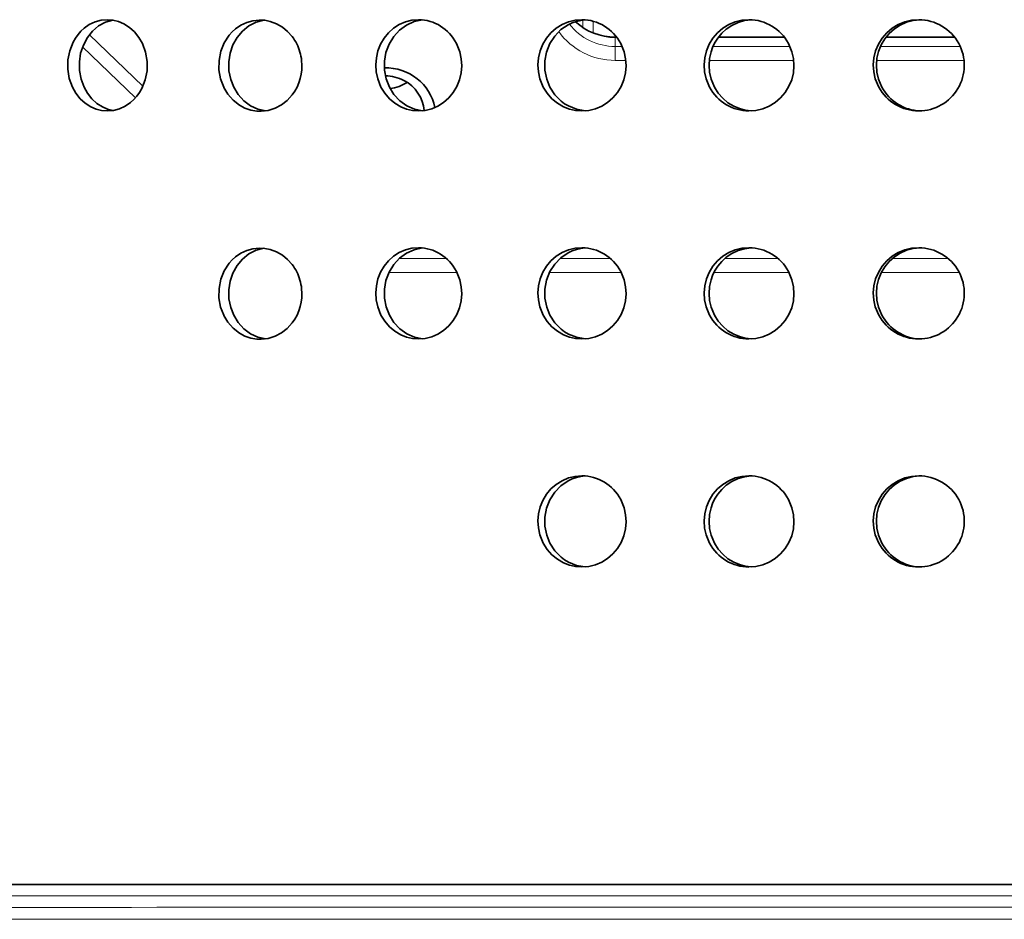
# Model space of a CAD drawing. Extents: x 18 to 146, y 22 to 286.
# Drawn here: x 26 to 28, y 169 to 171 of the extents above; entities that cross this region are included whole.
import ezdxf

# ---------------------------------------------------------------- set-up
doc = ezdxf.new("R2010")
doc.units = 0

msp = doc.modelspace()

# ---------------------------------------------------------------- linework, layer by layer
at = {"color": 7, "lineweight": 13, "ltscale": 0.000401}
msp.add_line((26.959784, 170.898804), (26.959784, 170.914825), dxfattribs=at)
at = {"color": 7, "lineweight": 13, "ltscale": 0.000642}
msp.add_line((26.98312, 170.886505), (26.98312, 170.912186), dxfattribs=at)
at = {"color": 7, "lineweight": 13, "ltscale": 0.004072}
msp.add_line((25.878448, 170.882782), (25.995602, 170.769623), dxfattribs=at)
at = {"color": 7, "lineweight": 13, "ltscale": 2.1e-05}
msp.add_line((27.031359, 170.876358), (27.031359, 170.877213), dxfattribs=at)
at = {"color": 7, "lineweight": 35, "ltscale": 7.5e-05}
msp.add_line((27.034353, 170.877213), (27.031359, 170.877213), dxfattribs=at)
at = {"color": 7, "lineweight": 13, "ltscale": 0.000485}
msp.add_line((27.031359, 170.876358), (27.031359, 170.856949), dxfattribs=at)
at = {"color": 7, "lineweight": 13, "ltscale": 9.1e-05}
msp.add_line((27.034992, 170.876358), (27.031359, 170.876358), dxfattribs=at)
at = {"color": 7, "lineweight": 13, "ltscale": 4.2e-05}
msp.add_line((27.033051, 170.877213), (27.033051, 170.878876), dxfattribs=at)
at = {"color": 7, "lineweight": 13, "ltscale": 0.003647}
msp.add_line((27.402674, 170.876358), (27.256798, 170.876358), dxfattribs=at)
at = {"color": 7, "lineweight": 35, "ltscale": 0.003615}
msp.add_line((27.402023, 170.877213), (27.257437, 170.877213), dxfattribs=at)
at = {"color": 7, "lineweight": 13, "ltscale": 0.003795}
msp.add_line((27.775764, 170.876358), (27.623972, 170.876358), dxfattribs=at)
at = {"color": 7, "lineweight": 35, "ltscale": 0.003762}
msp.add_line((27.775106, 170.877213), (27.624622, 170.877213), dxfattribs=at)
at = {"color": 7, "lineweight": 13, "ltscale": 0.004022}
msp.add_line((25.863707, 170.8564), (25.979408, 170.744644), dxfattribs=at)
at = {"color": 7, "lineweight": 13, "ltscale": 0.000373}
msp.add_line((27.046284, 170.856949), (27.031359, 170.856949), dxfattribs=at)
at = {"color": 7, "lineweight": 13, "ltscale": 0.000766}
msp.add_line((27.031359, 170.826324), (27.031359, 170.856949), dxfattribs=at)
at = {"color": 7, "lineweight": 13, "ltscale": 0.004217}
msp.add_line((27.414169, 170.856949), (27.245506, 170.856949), dxfattribs=at)
at = {"color": 7, "lineweight": 13, "ltscale": 0.004372}
msp.add_line((27.78739, 170.856949), (27.61252, 170.856949), dxfattribs=at)
at = {"color": 7, "lineweight": 13, "ltscale": 0.000576}
msp.add_line((27.054417, 170.826324), (27.031359, 170.826324), dxfattribs=at)
at = {"color": 7, "lineweight": 13, "ltscale": 0.004627}
msp.add_line((27.422445, 170.826324), (27.237381, 170.826324), dxfattribs=at)
at = {"color": 7, "lineweight": 13, "ltscale": 0.004787}
msp.add_line((27.795759, 170.826324), (27.604279, 170.826324), dxfattribs=at)
at = {"color": 7, "lineweight": 35, "ltscale": 6e-06}
for p, q in [((26.172894, 170.767426), (26.173002, 170.767212)), ((26.172894, 170.267426), (26.173002, 170.267212))]:
    msp.add_line(p, q, dxfattribs=at)
at = {"color": 7, "lineweight": 13, "ltscale": 0.002604}
msp.add_line((26.557146, 170.391663), (26.661306, 170.391663), dxfattribs=at)
at = {"color": 7, "lineweight": 13, "ltscale": 0.002779}
msp.add_line((26.90976, 170.391663), (27.020916, 170.391663), dxfattribs=at)
at = {"color": 7, "lineweight": 13, "ltscale": 0.002936}
msp.add_line((27.270893, 170.391663), (27.38834, 170.391663), dxfattribs=at)
at = {"color": 7, "lineweight": 13, "ltscale": 0.003075}
msp.add_line((27.638266, 170.391663), (27.761267, 170.391663), dxfattribs=at)
at = {"color": 7, "lineweight": 13, "ltscale": 0.003735}
msp.add_line((26.534782, 170.361053), (26.684187, 170.361053), dxfattribs=at)
at = {"color": 7, "lineweight": 13, "ltscale": 0.00394}
msp.add_line((26.88677, 170.361053), (27.044367, 170.361053), dxfattribs=at)
at = {"color": 7, "lineweight": 13, "ltscale": 0.00412}
msp.add_line((27.247423, 170.361053), (27.412216, 170.361053), dxfattribs=at)
at = {"color": 7, "lineweight": 13, "ltscale": 0.004274}
msp.add_line((27.614464, 170.361053), (27.785416, 170.361053), dxfattribs=at)
at = {"color": 7, "lineweight": 35, "ltscale": 0.038737}
msp.add_line((26.322962, 169.019806), (24.773481, 169.019806), dxfattribs=at)
at = {"color": 7, "lineweight": 35, "ltscale": 0.04844}
msp.add_line((28.260544, 169.019806), (26.322962, 169.019806), dxfattribs=at)
at = {"color": 7, "lineweight": 35}
for points in [[(25.917568, 170.915619), (25.903978, 170.914398), (25.890766, 170.910782), (25.878265, 170.904877), (25.866781, 170.896866), (25.859842, 170.890472), (25.853537, 170.883362), (25.847677, 170.875153), (25.842625, 170.866348), (25.835232, 170.847672), (25.831293, 170.827576), (25.830996, 170.807007), (25.834349, 170.786758), (25.841253, 170.76767)], [(25.929996, 170.914612), (25.913767, 170.910004), (25.898708, 170.901932), (25.885376, 170.890747), (25.873966, 170.876526), (25.865206, 170.860107), (25.859344, 170.842178), (25.856529, 170.823334), (25.856834, 170.804199), (25.860266, 170.785416), (25.866741, 170.76767)], [(25.99469, 170.863556), (25.986967, 170.876923), (25.977417, 170.888763), (25.966259, 170.898804), (25.953772, 170.906677), (25.942131, 170.911591), (25.929977, 170.914612), (25.917568, 170.915619)], [(26.250832, 170.914871), (26.236887, 170.913361), (26.223354, 170.909546), (26.210562, 170.903503), (26.198814, 170.895386), (26.191595, 170.888824), (26.185047, 170.881531), (26.174206, 170.86496), (26.166676, 170.84639), (26.162678, 170.826324), (26.162455, 170.805817), (26.166016, 170.785675), (26.172894, 170.767426)], [(26.261194, 170.914459), (26.244123, 170.909988), (26.228283, 170.901947), (26.214272, 170.890778), (26.202312, 170.876587), (26.193151, 170.860199), (26.187037, 170.842285), (26.184086, 170.823151), (26.184498, 170.803741), (26.188263, 170.784744), (26.194862, 170.76767)], [(26.322962, 170.878876), (26.312958, 170.890076), (26.301441, 170.899475), (26.288683, 170.906799), (26.275003, 170.911865), (26.26301, 170.914261), (26.250832, 170.914871)], [(26.600004, 170.915619), (26.585382, 170.914398), (26.571142, 170.910797), (26.557632, 170.904877), (26.545185, 170.89682), (26.533991, 170.886749), (26.524441, 170.874954), (26.516747, 170.861755), (26.511074, 170.847473), (26.507521, 170.832336), (26.506214, 170.816788), (26.507181, 170.801208), (26.510403, 170.78598), (26.517649, 170.76767)], [(26.608799, 170.915176), (26.590696, 170.911377), (26.573702, 170.903839), (26.558489, 170.892883), (26.54549, 170.878784), (26.535376, 170.862274), (26.528496, 170.844009), (26.525074, 170.824707), (26.525206, 170.805069), (26.528891, 170.785828), (26.536011, 170.76767)], [(26.958027, 170.915619), (26.943024, 170.914398), (26.9284, 170.910797), (26.914516, 170.904877), (26.901709, 170.89682), (26.890217, 170.886734), (26.880396, 170.874939), (26.872477, 170.861725), (26.866638, 170.847412), (26.862993, 170.832245), (26.86166, 170.816711), (26.862671, 170.801117), (26.865997, 170.785889), (26.873421, 170.76767)], [(26.964924, 170.915359), (26.955429, 170.914154), (26.946104, 170.911957), (26.937004, 170.908768), (26.928268, 170.904663), (26.912258, 170.893829), (26.898567, 170.879791), (26.887856, 170.86322), (26.880522, 170.844757), (26.87682, 170.825073), (26.87693, 170.804993), (26.880854, 170.785339), (26.888033, 170.76767)], [(27.324263, 170.915619), (27.308971, 170.914398), (27.29406, 170.910797), (27.27989, 170.904877), (27.266806, 170.89682), (27.255085, 170.886734), (27.245058, 170.874939), (27.236965, 170.861694), (27.230995, 170.847351), (27.227282, 170.832184), (27.225929, 170.81662), (27.226973, 170.801056), (27.230383, 170.785828), (27.23794, 170.76767)], [(27.32922, 170.915497), (27.314531, 170.913574), (27.300308, 170.909393), (27.286877, 170.903076), (27.274551, 170.89473), (27.264702, 170.885742), (27.256136, 170.875458), (27.249004, 170.864105), (27.244673, 170.855011), (27.241262, 170.84549), (27.23793, 170.830658), (27.236826, 170.81546), (27.237974, 170.800293), (27.241348, 170.785461), (27.248713, 170.76767)], [(27.696405, 170.915619), (27.68092, 170.914398), (27.665812, 170.910797), (27.651447, 170.904877), (27.638174, 170.896805), (27.626297, 170.886734), (27.616127, 170.874939), (27.60791, 170.861694), (27.601851, 170.847305), (27.598089, 170.832153), (27.596724, 170.816589), (27.597788, 170.800995), (27.601257, 170.785767), (27.608908, 170.76767)], [(27.69939, 170.915558), (27.684326, 170.91394), (27.669695, 170.909988), (27.655838, 170.903824), (27.643082, 170.895569), (27.631691, 170.885406), (27.621977, 170.873627), (27.614166, 170.860443), (27.60844, 170.846222), (27.604925, 170.831253), (27.603714, 170.815918), (27.604836, 170.800568), (27.608265, 170.785553), (27.615772, 170.76767)], [(25.917566, 170.715607), (25.931189, 170.716827), (25.944469, 170.720459), (25.957073, 170.726349), (25.968687, 170.734344), (25.975773, 170.740784), (25.98222, 170.747955), (25.98815, 170.756073), (25.993275, 170.764862), (26.000841, 170.783539), (26.004875, 170.80365), (26.00518, 170.824234), (26.001747, 170.844482), (25.99469, 170.863556)], [(26.600002, 170.715607), (26.614649, 170.716827), (26.628939, 170.720428), (26.642517, 170.726349), (26.655056, 170.73439), (26.666365, 170.744476), (26.676033, 170.756256), (26.683836, 170.76947), (26.689598, 170.783752), (26.693209, 170.798904), (26.694538, 170.814453), (26.693554, 170.830017), (26.690283, 170.845245), (26.682932, 170.863556)], [(26.958025, 170.715607), (26.973047, 170.716827), (26.987707, 170.720428), (27.001648, 170.726349), (27.014526, 170.734406), (27.026108, 170.744476), (27.03602, 170.756287), (27.044025, 170.769501), (27.049936, 170.783829), (27.053625, 170.798981), (27.054974, 170.814529), (27.053953, 170.830109), (27.050585, 170.845337), (27.043081, 170.863556)], [(27.324261, 170.715607), (27.339567, 170.716827), (27.354506, 170.720428), (27.368715, 170.726349), (27.381851, 170.734406), (27.393635, 170.744476), (27.403728, 170.756287), (27.411884, 170.769531), (27.417904, 170.78389), (27.42165, 170.799042), (27.423012, 170.814606), (27.421963, 170.8302), (27.418522, 170.845413), (27.410908, 170.863556)], [(25.841253, 170.76767), (25.84882, 170.754333), (25.858202, 170.742462), (25.869198, 170.732437), (25.881546, 170.724548), (25.893097, 170.719635), (25.90519, 170.716629), (25.917566, 170.715607)], [(25.866741, 170.76767), (25.874313, 170.754181), (25.883724, 170.742249), (25.894766, 170.732147), (25.907171, 170.724258), (25.918331, 170.719543), (25.929998, 170.716629)], [(26.265299, 170.71579), (26.247963, 170.719543), (26.231697, 170.726959), (26.217127, 170.737701), (26.204636, 170.751526), (26.194862, 170.76767)], [(26.517649, 170.76767), (26.525864, 170.754272), (26.536016, 170.742401), (26.547865, 170.732422), (26.561111, 170.724579), (26.573606, 170.719635), (26.58666, 170.716629), (26.600002, 170.715607)], [(26.536011, 170.76767), (26.54616, 170.751556), (26.55908, 170.737823), (26.574314, 170.727051), (26.59103, 170.719742), (26.608801, 170.716064)], [(26.873421, 170.76767), (26.881882, 170.754242), (26.892323, 170.742401), (26.904488, 170.732422), (26.918066, 170.724579), (26.930912, 170.719635), (26.944324, 170.716629), (26.958025, 170.715607)], [(26.888033, 170.76767), (26.898752, 170.751221), (26.91242, 170.737274), (26.9202, 170.731445), (26.928513, 170.72644), (26.946194, 170.719254), (26.964924, 170.715881)], [(27.248713, 170.76767), (27.256817, 170.754852), (27.266745, 170.743439), (27.278267, 170.733704), (27.291122, 170.725891), (27.303324, 170.720734), (27.316101, 170.717346), (27.32922, 170.715729)], [(26.173004, 170.767212), (26.182171, 170.752106), (26.193762, 170.738983), (26.207451, 170.728302), (26.219395, 170.721954), (26.232117, 170.71756), (26.245331, 170.71524), (26.254919, 170.71492)], [(26.254919, 170.71492), (26.270494, 170.716736), (26.285521, 170.721436), (26.299534, 170.728821), (26.312288, 170.738785), (26.323227, 170.750885)], [(26.250832, 170.414871), (26.236887, 170.413361), (26.223354, 170.409546), (26.210562, 170.403503), (26.198814, 170.395386), (26.191595, 170.388824), (26.185047, 170.381531), (26.174206, 170.36496), (26.166676, 170.34639), (26.162678, 170.326324), (26.162455, 170.305817), (26.166016, 170.285675), (26.172894, 170.267426)], [(26.261194, 170.414459), (26.244123, 170.409988), (26.228283, 170.401947), (26.214272, 170.390778), (26.202312, 170.376587), (26.193151, 170.360199), (26.187037, 170.342285), (26.184086, 170.323151), (26.184498, 170.303741), (26.188263, 170.284744), (26.194862, 170.26767)], [(26.322962, 170.378876), (26.312958, 170.390076), (26.301441, 170.399475), (26.288683, 170.406799), (26.275003, 170.411865), (26.26301, 170.414261), (26.250832, 170.414871)], [(26.600004, 170.415619), (26.585382, 170.414398), (26.571142, 170.410797), (26.557632, 170.404877), (26.545185, 170.39682), (26.533991, 170.386749), (26.524441, 170.374954), (26.516747, 170.361755), (26.511074, 170.347473), (26.507521, 170.332336), (26.506214, 170.316788), (26.507181, 170.301208), (26.510403, 170.28598), (26.517649, 170.26767)], [(26.608799, 170.415176), (26.590696, 170.411377), (26.573702, 170.403839), (26.558489, 170.392883), (26.54549, 170.378784), (26.535376, 170.362274), (26.528496, 170.344009), (26.525074, 170.324707), (26.525206, 170.305069), (26.528891, 170.285828), (26.536011, 170.26767)], [(26.958027, 170.415619), (26.943024, 170.414398), (26.9284, 170.410797), (26.914516, 170.404877), (26.901709, 170.39682), (26.890217, 170.386734), (26.880396, 170.374939), (26.872477, 170.361725), (26.866638, 170.347412), (26.862993, 170.332245), (26.86166, 170.316711), (26.862671, 170.301117), (26.865997, 170.285889), (26.873421, 170.26767)], [(26.964924, 170.415359), (26.955429, 170.414154), (26.946104, 170.411957), (26.937004, 170.408768), (26.928268, 170.404663), (26.912258, 170.393829), (26.898567, 170.379791), (26.887856, 170.36322), (26.880522, 170.344757), (26.87682, 170.325073), (26.87693, 170.304993), (26.880854, 170.285339), (26.888033, 170.26767)], [(27.324263, 170.415619), (27.308971, 170.414398), (27.29406, 170.410797), (27.27989, 170.404877), (27.266806, 170.39682), (27.255085, 170.386734), (27.245058, 170.374939), (27.236965, 170.361694), (27.230995, 170.347351), (27.227282, 170.332184), (27.225929, 170.31662), (27.226973, 170.301056), (27.230383, 170.285828), (27.23794, 170.26767)], [(27.32922, 170.415497), (27.314531, 170.413574), (27.300308, 170.409393), (27.286877, 170.403076), (27.274551, 170.39473), (27.264702, 170.385742), (27.256136, 170.375458), (27.249004, 170.364105), (27.244673, 170.355011), (27.241262, 170.34549), (27.23793, 170.330658), (27.236826, 170.31546), (27.237974, 170.300293), (27.241348, 170.285461), (27.248713, 170.26767)], [(27.696405, 170.415619), (27.68092, 170.414398), (27.665812, 170.410797), (27.651447, 170.404877), (27.638174, 170.396805), (27.626297, 170.386734), (27.616127, 170.374939), (27.60791, 170.361694), (27.601851, 170.347305), (27.598089, 170.332153), (27.596724, 170.316589), (27.597788, 170.300995), (27.601257, 170.285767), (27.608908, 170.26767)], [(27.69939, 170.415558), (27.684326, 170.41394), (27.669695, 170.409988), (27.655838, 170.403824), (27.643082, 170.395569), (27.631691, 170.385406), (27.621977, 170.373627), (27.614166, 170.360443), (27.60844, 170.346222), (27.604925, 170.331253), (27.603714, 170.315918), (27.604836, 170.300568), (27.608265, 170.285553), (27.615772, 170.26767)], [(26.600002, 170.215607), (26.614649, 170.216827), (26.628939, 170.220428), (26.642517, 170.226349), (26.655056, 170.23439), (26.666365, 170.244476), (26.676033, 170.256256), (26.683836, 170.26947), (26.689598, 170.283752), (26.693209, 170.298904), (26.694538, 170.314453), (26.693554, 170.330017), (26.690283, 170.345245), (26.682932, 170.363556)], [(26.958025, 170.215607), (26.973047, 170.216827), (26.987707, 170.220428), (27.001648, 170.226349), (27.014526, 170.234406), (27.026108, 170.244476), (27.03602, 170.256287), (27.044025, 170.269501), (27.049936, 170.283829), (27.053625, 170.298981), (27.054974, 170.314529), (27.053953, 170.330109), (27.050585, 170.345337), (27.043081, 170.363556)], [(27.324261, 170.215607), (27.339567, 170.216827), (27.354506, 170.220428), (27.368715, 170.226349), (27.381851, 170.234406), (27.393635, 170.244476), (27.403728, 170.256287), (27.411884, 170.269531), (27.417904, 170.28389), (27.42165, 170.299042), (27.423012, 170.314606), (27.421963, 170.3302), (27.418522, 170.345413), (27.410908, 170.363556)], [(26.173004, 170.267212), (26.182171, 170.252106), (26.193762, 170.238983), (26.207451, 170.228302), (26.219395, 170.221954), (26.232117, 170.21756), (26.245331, 170.21524), (26.254919, 170.21492)], [(26.265299, 170.21579), (26.247963, 170.219543), (26.231697, 170.226959), (26.217127, 170.237701), (26.204636, 170.251526), (26.194862, 170.26767)], [(26.254919, 170.21492), (26.270494, 170.216736), (26.285521, 170.221436), (26.299534, 170.228821), (26.312288, 170.238785), (26.323227, 170.250885)], [(26.517649, 170.26767), (26.525864, 170.254272), (26.536016, 170.242401), (26.547865, 170.232422), (26.561111, 170.224579), (26.573606, 170.219635), (26.58666, 170.216629), (26.600002, 170.215607)], [(26.536011, 170.26767), (26.54616, 170.251556), (26.55908, 170.237823), (26.574314, 170.227051), (26.59103, 170.219742), (26.608801, 170.216064)], [(26.873421, 170.26767), (26.881882, 170.254242), (26.892323, 170.242401), (26.904488, 170.232422), (26.918066, 170.224579), (26.930912, 170.219635), (26.944324, 170.216629), (26.958025, 170.215607)], [(26.888033, 170.26767), (26.898752, 170.251221), (26.91242, 170.237274), (26.9202, 170.231445), (26.928513, 170.22644), (26.946194, 170.219254), (26.964924, 170.215881)], [(27.248713, 170.26767), (27.256817, 170.254852), (27.266745, 170.243439), (27.278267, 170.233704), (27.291122, 170.225891), (27.303324, 170.220734), (27.316101, 170.217346), (27.32922, 170.215729)], [(26.958027, 169.915619), (26.943024, 169.914398), (26.9284, 169.910797), (26.914516, 169.904877), (26.901709, 169.89682), (26.890217, 169.886734), (26.880396, 169.874939), (26.872477, 169.861725), (26.866638, 169.847412), (26.862993, 169.832245), (26.86166, 169.816711), (26.862671, 169.801117), (26.865997, 169.785889), (26.873421, 169.76767)], [(26.964924, 169.915359), (26.955429, 169.914154), (26.946104, 169.911957), (26.937004, 169.908768), (26.928268, 169.904663), (26.912258, 169.893829), (26.898567, 169.879791), (26.887856, 169.86322), (26.880522, 169.844757), (26.87682, 169.825073), (26.87693, 169.804993), (26.880854, 169.785339), (26.888033, 169.76767)], [(27.324263, 169.915619), (27.308971, 169.914398), (27.29406, 169.910797), (27.27989, 169.904877), (27.266806, 169.89682), (27.255085, 169.886734), (27.245058, 169.874939), (27.236965, 169.861694), (27.230995, 169.847351), (27.227282, 169.832184), (27.225929, 169.81662), (27.226973, 169.801056), (27.230383, 169.785828), (27.23794, 169.76767)], [(27.32922, 169.915497), (27.314531, 169.913574), (27.300308, 169.909393), (27.286877, 169.903076), (27.274551, 169.89473), (27.264702, 169.885742), (27.256136, 169.875458), (27.249004, 169.864105), (27.244673, 169.855011), (27.241262, 169.84549), (27.23793, 169.830658), (27.236826, 169.81546), (27.237974, 169.800293), (27.241348, 169.785461), (27.248713, 169.76767)], [(27.696405, 169.915619), (27.68092, 169.914398), (27.665812, 169.910797), (27.651447, 169.904877), (27.638174, 169.896805), (27.626297, 169.886734), (27.616127, 169.874939), (27.60791, 169.861694), (27.601851, 169.847305), (27.598089, 169.832153), (27.596724, 169.816589), (27.597788, 169.800995), (27.601257, 169.785767), (27.608908, 169.76767)], [(27.69939, 169.915558), (27.684326, 169.91394), (27.669695, 169.909988), (27.655838, 169.903824), (27.643082, 169.895569), (27.631691, 169.885406), (27.621977, 169.873627), (27.614166, 169.860443), (27.60844, 169.846222), (27.604925, 169.831253), (27.603714, 169.815918), (27.604836, 169.800568), (27.608265, 169.785553), (27.615772, 169.76767)], [(26.958025, 169.715607), (26.973047, 169.716827), (26.987707, 169.720428), (27.001648, 169.726349), (27.014526, 169.734406), (27.026108, 169.744476), (27.03602, 169.756287), (27.044025, 169.769501), (27.049936, 169.783829), (27.053625, 169.798981), (27.054974, 169.814529), (27.053953, 169.830109), (27.050585, 169.845337), (27.043081, 169.863556)], [(27.324261, 169.715607), (27.339567, 169.716827), (27.354506, 169.720428), (27.368715, 169.726349), (27.381851, 169.734406), (27.393635, 169.744476), (27.403728, 169.756287), (27.411884, 169.769531), (27.417904, 169.78389), (27.42165, 169.799042), (27.423012, 169.814606), (27.421963, 169.8302), (27.418522, 169.845413), (27.410908, 169.863556)], [(26.873421, 169.76767), (26.881882, 169.754242), (26.892323, 169.742401), (26.904488, 169.732422), (26.918066, 169.724579), (26.930912, 169.719635), (26.944324, 169.716629), (26.958025, 169.715607)], [(26.888033, 169.76767), (26.898752, 169.751221), (26.91242, 169.737274), (26.9202, 169.731445), (26.928513, 169.72644), (26.946194, 169.719254), (26.964924, 169.715881)], [(27.248713, 169.76767), (27.256817, 169.754852), (27.266745, 169.743439), (27.278267, 169.733704), (27.291122, 169.725891), (27.303324, 169.720734), (27.316101, 169.717346), (27.32922, 169.715729)]]:
    msp.add_lwpolyline(points, dxfattribs=at)
for centre, radius, start, end in [((27.030891, 171.005081), 0.127843, 227.181398, 270.209821), ((27.323891, 170.816986), 0.098665, 28.158269, 89.783834), ((27.696339, 170.815643), 0.099982, 28.637795, 89.961712), ((26.242514, 170.817505), 0.101191, 26.463624, 37.343226), ((26.237703, 170.815247), 0.10651, 5.709471, 26.39772), ((27.696329, 170.815613), 0.100007, 270.043021, 28.645783), ((26.238468, 170.814178), 0.105828, 323.253978, 6.329812), ((27.324553, 170.813568), 0.097988, 207.92215, 269.829694), ((27.696417, 170.815186), 0.099569, 208.49758, 269.992115), ((27.702629, 170.813995), 0.098405, 208.068616, 268.113158), ((27.323891, 170.316986), 0.098665, 28.158269, 89.783834), ((27.696339, 170.315643), 0.099982, 28.637795, 89.961712), ((26.242514, 170.317505), 0.101191, 26.463624, 37.343226), ((26.237703, 170.315247), 0.10651, 5.709471, 26.39772), ((27.696329, 170.315613), 0.100007, 270.043021, 28.645783), ((26.238468, 170.314178), 0.105828, 323.253978, 6.329812), ((27.324553, 170.313568), 0.097988, 207.92215, 269.829694), ((27.696417, 170.315186), 0.099569, 208.49758, 269.992115), ((27.702629, 170.313995), 0.098405, 208.068616, 268.113158), ((27.323891, 169.816986), 0.098665, 28.158269, 89.783834), ((27.696339, 169.815643), 0.099982, 28.637795, 89.961712), ((27.696329, 169.815613), 0.100007, 270.043021, 28.645783), ((27.324553, 169.813568), 0.097988, 207.92215, 269.829694), ((27.696417, 169.815186), 0.099569, 208.49758, 269.992115), ((27.702629, 169.813995), 0.098405, 208.068616, 268.113158)]:
    msp.add_arc(centre, radius, start, end, dxfattribs=at)
at = {"color": 7, "lineweight": 13}
for centre, radius, start, end in [((27.558199, -20732.380859), 20901.375328, 89.998076, 90.00783), ((27.542456, -19482.400391), 19651.369832, 89.997906, 90.008329), ((27.542263, -20150.072266), 20319.015585, 89.997974, 90.00811)]:
    msp.add_arc(centre, radius, start, end, dxfattribs=at)
at = {"color": 7, "lineweight": 35}
for centre, major_axis, ratio, start_param, end_param in [((26.600887, 170.816742), (0.008442, -0.098545), 0.946192, 1.98314098, 3.06072236), ((26.958719, 170.816483), (0.011747, -0.098476), 0.96994, 1.9504283, 3.02641204), ((26.527349, 170.703888), (-0.110001, 0), 0.965926, 3.32235165, 4.73530773), ((26.527349, 170.710358), (-0.084999, 0), 0.965926, 4.21238898, 4.7141329), ((26.527349, 170.846222), (0.084999, 0), 0.965926, 4.83279237, 5.30870233), ((26.527349, 170.710358), (-0.084999, 0), 0.965926, 3.21583217, 4.21238898), ((26.600887, 170.316742), (0.008442, -0.098545), 0.946192, 1.98314098, 3.06072236), ((26.958719, 170.316483), (0.011747, -0.098476), 0.96994, 1.9504283, 3.02641204), ((26.958719, 169.816483), (0.011747, -0.098476), 0.96994, 1.9504283, 3.02641204)]:
    msp.add_ellipse(centre, major_axis=major_axis, ratio=ratio, start_param=start_param, end_param=end_param, dxfattribs=at)
at = {"color": 7, "lineweight": 13}
for centre, major_axis, start_param in [((27.031359, 170.977692), (-0.125, 0), 0.63577315), ((27.031359, 170.997101), (-0.125, 0), 0.79189476), ((27.031359, 170.971222), (-0.15, 0), 0.59863249)]:
    msp.add_ellipse(centre, major_axis=major_axis, ratio=0.965926, start_param=start_param, end_param=1.57079633, dxfattribs=at)

doc.saveas('drawing.dxf')
